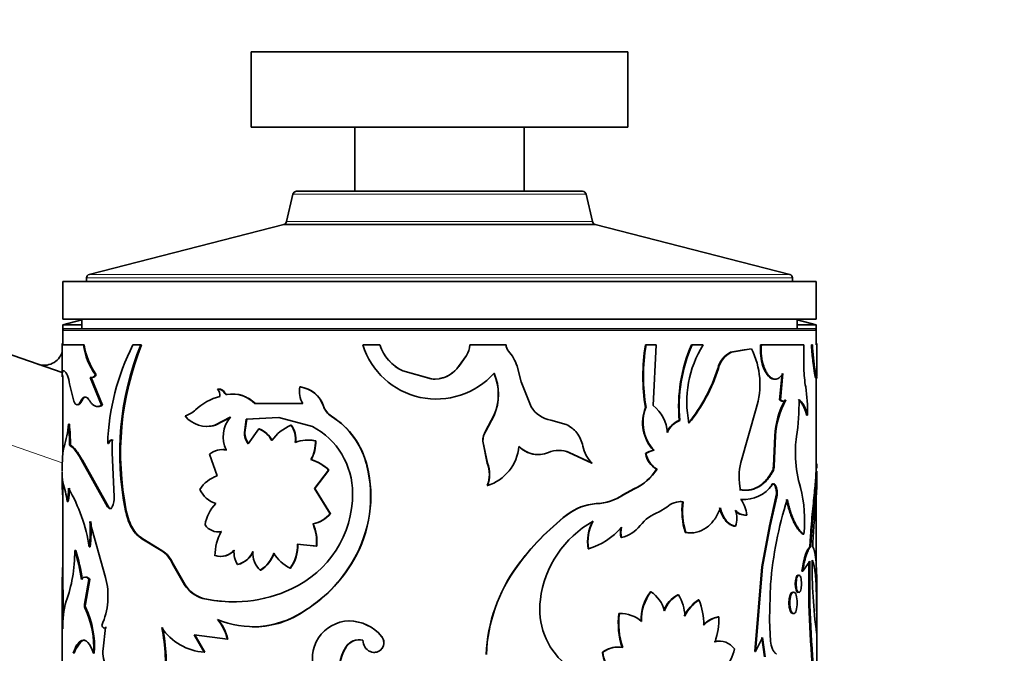
# Model space of a CAD drawing. Units: millimetres. Extents: x 0 to 1478, y 0 to 1758.
# Drawn here: x 298 to 350, y 1184 to 1217 of the extents above; entities that cross this region are included whole.
import ezdxf
from ezdxf import colors
from ezdxf.entities.mleader import LeaderData, LeaderLine
from ezdxf.math import Vec2, Vec3

# ---------------------------------------------------------------- set-up
doc = ezdxf.new("R2010")
doc.units = ezdxf.units.MM
doc.layers.add('DV7_Défaut', color=7, linetype='Continuous')
doc.layers.add('Défaut', color=7, linetype='Continuous')

# ---------------------------------------------------------------- blocks, each defined once
blk = doc.blocks.new('_DOT')
at = {"color": 0}
blk.add_line((0, 0), (-1, 0), dxfattribs=at)
at = {"color": 0, "const_width": 0.333}
blk.add_lwpolyline([(-0.1665, 0, 1), (0.1665, 0, 1)], format="xyb", close=True, dxfattribs=at)
blk = doc.blocks.new('SE6')
at = {"layer": 'DV7_Défaut', "color": 7, "linetype": 'Continuous', "lineweight": 35}
for p, q in [((184.317, 1238.743), (299.907, 1198.687)), ((329.957, 1215.714), (309.957, 1215.714)), ((309.957, 1215.714), (309.957, 1211.714)), ((329.957, 1211.714), (329.957, 1215.714)), ((329.957, 1211.714), (309.957, 1211.714)), ((315.457, 1211.714), (315.457, 1208.314)), ((324.457, 1208.314), (324.457, 1211.714)), ((312.171, 1208.159), (311.835, 1206.702)), ((327.548, 1208.314), (312.366, 1208.314)), ((328.08, 1206.702), (327.743, 1208.159)), ((311.689, 1206.554), (301.357, 1203.902)), ((328.225, 1206.554), (311.689, 1206.554)), ((328.225, 1206.554), (311.689, 1206.554)), ((338.557, 1203.902), (328.225, 1206.554)), ((299.957, 1203.514), (339.957, 1203.514)), ((299.957, 1203.514), (299.957, 1201.514)), ((301.207, 1203.709), (301.207, 1203.514)), ((338.707, 1203.514), (338.707, 1203.709)), ((339.957, 1201.514), (339.957, 1203.514)), ((299.957, 1201.514), (339.957, 1201.514)), ((300.957, 1201.489), (299.957, 1201.214)), ((300.957, 1201.514), (300.957, 1201.014)), ((338.957, 1201.014), (338.957, 1201.514)), ((339.957, 1201.214), (338.957, 1201.489)), ((299.957, 1201.214), (300.957, 1201.214)), ((299.957, 1201.214), (299.957, 1200.914)), ((299.957, 1200.914), (299.957, 1200.152)), ((339.857, 1201.014), (300.057, 1201.014)), ((338.957, 1201.214), (339.957, 1201.214)), ((339.957, 1200.914), (339.957, 1201.214)), ((339.957, 1200.152), (339.957, 1200.914)), ((299.907, 1200.227), (299.907, 1198.495)), ((301.042, 1200.152), (299.907, 1200.152)), ((301.09, 1200.152), (301.042, 1200.152)), ((304.09, 1200.152), (303.675, 1200.152)), ((304.13, 1200.152), (304.09, 1200.152)), ((316.78, 1200.152), (315.883, 1200.152)), ((316.788, 1200.152), (316.78, 1200.152)), ((321.564, 1200.152), (321.568, 1200.152)), ((323.492, 1200.152), (321.568, 1200.152)), ((330.898, 1200.152), (330.925, 1200.152)), ((331.468, 1200.152), (330.925, 1200.152)), ((331.313, 1196.941), (331.468, 1200.152)), ((333.343, 1200.152), (333.376, 1200.152)), ((333.966, 1200.152), (333.376, 1200.152)), ((336.243, 1199.91), (335.421, 1199.777)), ((335.421, 1199.777), (335.46, 1199.777)), ((336.52, 1199.948), (335.46, 1199.777)), ((337.013, 1200.152), (337.055, 1200.152)), ((339.311, 1200.152), (337.055, 1200.152)), ((339.311, 1198.894), (339.311, 1200.152)), ((339.713, 1200.152), (339.763, 1200.152)), ((340.007, 1198.495), (340.007, 1200.227)), ((321.393, 1199.601), (320.974, 1199.006)), ((321.396, 1199.601), (320.977, 1199.006)), ((321.393, 1199.601), (321.396, 1199.601)), ((318.011, 1198.77), (318.006, 1198.77)), ((319.522, 1198.35), (318.006, 1198.77)), ((319.523, 1198.35), (318.011, 1198.77)), ((320.974, 1199.006), (320.977, 1199.006)), ((324.296, 1198.192), (324.075, 1199.035)), ((334.734, 1198.91), (334.771, 1198.91)), ((337.134, 1199.022), (337.177, 1199.022)), ((299.959, 1198.533), (299.909, 1198.533)), ((299.957, 1198.513), (299.957, 1194.442)), ((301.455, 1198.429), (301.409, 1198.429)), ((302.01, 1196.956), (301.409, 1198.429)), ((302.055, 1196.956), (301.455, 1198.429)), ((301.728, 1198.574), (301.682, 1198.574)), ((319.523, 1198.35), (319.522, 1198.35)), ((324.821, 1196.874), (324.296, 1198.192)), ((338.155, 1198.642), (338.02, 1197.246)), ((338.2, 1198.642), (338.066, 1197.246)), ((339.957, 1193.423), (339.957, 1198.405)), ((300.31, 1198.083), (300.532, 1197.166)), ((308.199, 1197.812), (308.17, 1197.812)), ((312.565, 1197.923), (312.546, 1197.923)), ((308.58, 1197.58), (308.552, 1197.58)), ((308.618, 1197.525), (308.646, 1197.525)), ((308.685, 1197.525), (308.657, 1197.525)), ((338.02, 1197.246), (338.066, 1197.246)), ((302.055, 1196.956), (302.01, 1196.956)), ((310.176, 1197.036), (310.152, 1197.036)), ((312.694, 1197.036), (310.152, 1197.036)), ((313.803, 1196.901), (313.788, 1196.901)), ((330.898, 1196.825), (330.925, 1196.825)), ((335.959, 1193.92), (336.774, 1196.78)), ((308.02, 1195.893), (308.842, 1196.31)), ((308.05, 1195.893), (308.87, 1196.31)), ((309.591, 1195.51), (309.695, 1196.206)), ((309.617, 1195.51), (309.72, 1196.206)), ((309.695, 1196.206), (311.43, 1196.305)), ((309.72, 1196.206), (309.695, 1196.206)), ((309.72, 1196.206), (311.06, 1196.282)), ((311.43, 1196.305), (313.209, 1195.824)), ((314.221, 1196.369), (314.206, 1196.369)), ((322.848, 1196.4), (322.406, 1195.572)), ((322.855, 1196.4), (322.412, 1195.572)), ((322.848, 1196.4), (322.855, 1196.4)), ((326.692, 1195.928), (325.877, 1196.163)), ((332.695, 1196.143), (332.727, 1196.143)), ((339.454, 1196.427), (339.503, 1196.427)), ((300.295, 1195.94), (300.246, 1195.94)), ((308.05, 1195.893), (308.02, 1195.893)), ((310.363, 1195.7), (309.792, 1194.91)), ((310.387, 1195.7), (310.363, 1195.7)), ((312.08, 1195.9), (312.06, 1195.9)), ((322.406, 1195.572), (322.412, 1195.572)), ((302.576, 1195.105), (302.577, 1194.436)), ((309.617, 1195.51), (309.591, 1195.51)), ((313.387, 1195.067), (313.371, 1195.067)), ((322.252, 1195.047), (322.258, 1195.047)), ((322.252, 1195.047), (322.493, 1193.871)), ((322.258, 1195.047), (322.5, 1193.871)), ((337.761, 1195.331), (337.691, 1193.713)), ((337.805, 1195.331), (337.735, 1193.713)), ((337.761, 1195.331), (337.805, 1195.331)), ((300.349, 1194.836), (300.3, 1194.836)), ((302.377, 1194.921), (302.333, 1194.921)), ((331.327, 1194.558), (331.355, 1194.558)), ((300.991, 1194.029), (300.943, 1194.029)), ((302.327, 1191.565), (300.943, 1194.029)), ((302.371, 1191.565), (300.991, 1194.029)), ((302.577, 1194.436), (302.673, 1192.088)), ((307.743, 1194.36), (308.151, 1193.199)), ((313.148, 1194.07), (313.131, 1194.07)), ((326.835, 1194.443), (326.852, 1194.443)), ((326.835, 1194.443), (328.049, 1193.871)), ((326.852, 1194.443), (328.069, 1193.871)), ((330.898, 1194.384), (330.925, 1194.384)), ((313.324, 1192.526), (314.069, 1193.508)), ((313.34, 1192.526), (314.083, 1193.508)), ((314.083, 1193.508), (314.069, 1193.508)), ((316.115, 1193.727), (316.106, 1193.727)), ((322.493, 1193.871), (322.5, 1193.871)), ((328.049, 1193.871), (328.069, 1193.871)), ((331.484, 1193.562), (331.513, 1193.562)), ((337.691, 1193.713), (337.735, 1193.713)), ((339.953, 1193.618), (340.003, 1193.618)), ((299.907, 1193.423), (299.907, 1192.89)), ((299.958, 1192.854), (299.927, 1193.023)), ((337.633, 1193.447), (337.678, 1193.447)), ((340.007, 1192.89), (340.007, 1193.423)), ((299.957, 1192.861), (299.957, 1187.128)), ((313.34, 1192.526), (313.324, 1192.526)), ((314.157, 1191.194), (313.324, 1192.526)), ((314.171, 1191.194), (313.34, 1192.526)), ((322.493, 1192.685), (322.5, 1192.685)), ((330.287, 1192.511), (329.698, 1192.189)), ((330.313, 1192.511), (329.722, 1192.189)), ((330.287, 1192.511), (330.313, 1192.511)), ((337.745, 1192.724), (337.79, 1192.724)), ((329.698, 1192.189), (329.722, 1192.189)), ((335.947, 1191.953), (335.987, 1191.953)), ((337.482, 1190.549), (337.829, 1192.095)), ((337.526, 1190.549), (337.874, 1192.095)), ((337.829, 1192.095), (337.874, 1192.095)), ((339.957, 1188.611), (339.957, 1191.997)), ((300.233, 1191.848), (300.184, 1191.848)), ((302.371, 1191.565), (302.327, 1191.565)), ((332.024, 1191.532), (331.62, 1191.286)), ((332.861, 1191.826), (332.894, 1191.826)), ((303.32, 1191.352), (303.279, 1191.352)), ((314.171, 1191.194), (314.157, 1191.194)), ((326.722, 1191.132), (326.739, 1191.132)), ((336.247, 1191.12), (336.288, 1191.12)), ((302.22, 1187.812), (301.392, 1190.772)), ((313.254, 1190.646), (313.237, 1190.646)), ((335.643, 1190.526), (335.682, 1190.526)), ((337.076, 1188.363), (337.482, 1190.549)), ((337.119, 1188.363), (337.526, 1190.549)), ((337.482, 1190.549), (337.526, 1190.549)), ((304.191, 1189.866), (304.151, 1189.866)), ((305.179, 1189.246), (304.151, 1189.866)), ((305.216, 1189.246), (304.191, 1189.866)), ((308.384, 1190.244), (308.355, 1190.244)), ((329.601, 1189.923), (329.625, 1189.923)), ((333.003, 1190.199), (333.036, 1190.199)), ((339.268, 1190.107), (339.316, 1190.107)), ((301.401, 1189.427), (301.355, 1189.427)), ((312.405, 1189.579), (313.424, 1189.472)), ((313.163, 1189.501), (313.44, 1189.472)), ((313.44, 1189.472), (313.424, 1189.472)), ((327.85, 1189.326), (327.869, 1189.326)), ((339.63, 1189.427), (339.679, 1189.427)), ((300.633, 1189.24), (300.585, 1189.24)), ((305.216, 1189.246), (305.179, 1189.246)), ((305.812, 1188.535), (305.777, 1188.535)), ((306.41, 1187.423), (305.777, 1188.535)), ((306.444, 1187.423), (305.812, 1188.535)), ((309.252, 1188.497), (309.225, 1188.497)), ((312.041, 1188.297), (312.021, 1188.297)), ((315.4, 1188.736), (315.389, 1188.736)), ((324.071, 1188.397), (324.082, 1188.397)), ((336.701, 1183.88), (337.076, 1188.363)), ((336.743, 1183.88), (337.119, 1188.363)), ((337.076, 1188.363), (337.119, 1188.363)), ((339.251, 1188.139), (339.633, 1188.677)), ((310.462, 1188.191), (310.438, 1188.191)), ((339.203, 1188.139), (339.251, 1188.139)), ((301.338, 1187.703), (301.1, 1186.393)), ((301.384, 1187.703), (301.147, 1186.393)), ((301.384, 1187.703), (301.338, 1187.703)), ((306.444, 1187.423), (306.41, 1187.423)), ((337.487, 1185.537), (337.543, 1187.458)), ((299.907, 1187.113), (299.907, 1181.094)), ((299.921, 1187.027), (299.91, 1186.043)), ((299.971, 1187.027), (299.921, 1187.027)), ((299.971, 1187.027), (299.96, 1186.043)), ((307.409, 1186.697), (307.378, 1186.697)), ((331.159, 1187.047), (331.187, 1187.047)), ((332.612, 1186.884), (332.644, 1186.884)), ((340.007, 1181.094), (340.007, 1187.113)), ((301.147, 1186.393), (301.1, 1186.393)), ((301.164, 1186.189), (301.117, 1186.189)), ((333.706, 1186.611), (333.74, 1186.611)), ((299.96, 1186.043), (299.91, 1186.043)), ((312.667, 1185.953), (312.648, 1185.953)), ((329.487, 1185.899), (329.511, 1185.899)), ((334.754, 1185.713), (334.791, 1185.713)), ((302.091, 1184.017), (302.22, 1185.141)), ((302.264, 1185.141), (302.22, 1185.141)), ((315.159, 1185.499), (315.147, 1185.499)), ((337.543, 1184.427), (337.487, 1185.537)), ((307.46, 1183.834), (306.929, 1184.769)), ((306.929, 1184.769), (308.689, 1184.532)), ((307.491, 1183.834), (306.961, 1184.769)), ((316.885, 1184.676), (316.878, 1184.676)), ((337.119, 1184.613), (336.743, 1183.88)), ((337.212, 1183.591), (337.076, 1184.613)), ((337.255, 1183.591), (337.119, 1184.613)), ((300.899, 1184.395), (300.625, 1183.986)), ((301.006, 1184.464), (300.899, 1184.396)), ((301.006, 1184.464), (300.958, 1184.464)), ((308.717, 1184.532), (308.689, 1184.532)), ((314.99, 1184.108), (314.978, 1184.108)), ((300.55, 1183.78), (300.625, 1183.987)), ((301.621, 1183.78), (301.575, 1183.78)), ((307.491, 1183.834), (307.46, 1183.834)), ((316.283, 1183.873), (316.274, 1183.873)), ((328.614, 1183.842), (328.636, 1183.842)), ((336.701, 1183.88), (336.743, 1183.88))]:
    blk.add_line(p, q, dxfattribs=at)
at = {"layer": 'DV7_Défaut', "color": 7, "linetype": 'Continuous', "lineweight": 18}
for p, q in [((299.923, 1193.892), (182.765, 1234.491)), ((312.171, 1208.159), (327.743, 1208.159)), ((328.08, 1206.702), (311.835, 1206.702)), ((301.207, 1203.709), (338.707, 1203.709)), ((338.557, 1203.902), (301.357, 1203.902)), ((299.957, 1200.914), (339.957, 1200.914)), ((300.951, 1197.184), (300.903, 1197.184)), ((337.58, 1192.724), (337.624, 1192.724)), ((328.282, 1191.727), (328.303, 1191.727)), ((300.55, 1183.78), (300.501, 1183.78))]:
    blk.add_line(p, q, dxfattribs=at)
at = {"layer": 'DV7_Défaut', "color": 7, "linetype": 'Continuous', "lineweight": 35}
for centre, radius, start, end in [((312.366, 1208.114), 0.2, 90, 166.9812), ((327.548, 1208.114), 0.2, 13.0188, 90), ((311.64, 1206.747), 0.2, 284.3918, 346.9812), ((328.275, 1206.747), 0.2, 193.0188, 255.6082), ((301.407, 1203.709), 0.2, 104.3918, 180), ((338.507, 1203.709), 0.2, 0, 75.6082), ((300.057, 1200.914), 0.1, 90, 180), ((339.857, 1200.914), 0.1, 0, 90), ((298.957, 1200.075), 1, 250.8874, 341.8051), ((304.467, 1200.622), 3.457, 187.8126, 216.3303), ((304.518, 1200.62), 3.46, 187.781, 216.2624), ((314.693, 1194.539), 12.366, 153.0042, 178.2304), ((318.155, 1194.418), 15.188, 157.8176, 191.6428), ((318.46, 1194.397), 15.442, 158.1176, 191.3689), ((319.793, 1201.375), 4.096, 197.3698, 318.3824), ((319.033, 1200.915), 2.378, 198.7192, 244.421), ((319.049, 1200.921), 2.388, 198.7721, 244.2261), ((320.534, 1200.17), 1.03, 326.4812, 359.0139), ((320.541, 1200.169), 1.026, 326.3772, 359.0368), ((323.986, 1200.159), 0.494, 180.7775, 222.5357), ((322.076, 1198.413), 2.093, 17.269, 42.4132), ((340.757, 1198.489), 9.999, 170.4233, 189.5767), ((340.72, 1198.489), 9.935, 170.3617, 189.6383), ((340.753, 1196.897), 8.094, 156.289, 185.3478), ((340.771, 1196.897), 8.08, 156.2396, 185.3521), ((338.745, 1197.132), 5.654, 147.7121, 191.5123), ((336.088, 1198.544), 1.402, 118.3837, 164.8665), ((336.116, 1198.549), 1.392, 118.1218, 164.9892), ((332.857, 1198.061), 4.121, 341.8872, 27.2587), ((339.881, 1199.887), 2.88, 174.7269, 197.487), ((339.901, 1199.886), 2.858, 174.6504, 197.5938), ((319.685, 1199.928), 1.587, 264.1145, 324.4866), ((319.677, 1199.94), 1.598, 279.9216, 324.2383), ((326.402, 1201.516), 8.731, 320.8503, 342.6332), ((326.561, 1201.459), 8.596, 320.6119, 342.7522), ((346.586, 1199.118), 7.278, 181.7595, 189.4461), ((298.571, 1197.885), 1.751, 6.4949, 21.7281), ((319.677, 1199.94), 1.598, 264.4703, 271.0135), ((320.23, 1197.527), 2.85, 336.6977, 23.3023), ((320.256, 1197.527), 2.833, 336.5486, 23.4514), ((308.176, 1197.393), 0.419, 26.4329, 90.872), ((307.817, 1197.49), 0.478, 350.5709, 42.421), ((308.204, 1197.391), 0.421, 26.6111, 90.5666), ((313.832, 1197.682), 1.309, 169.379, 209.5565), ((312.36, 1196.432), 1.503, 18.1953, 82.8823), ((312.368, 1196.423), 1.513, 18.4096, 82.5277), ((331.053, 1196.636), 8.452, 358.5826, 8.761), ((308.947, 1194.673), 2.817, 103.5051, 133.8362), ((308.668, 1197.619), 0.0959, 204.2132, 280.7625), ((308.939, 1195.855), 1.694, 44.2403, 99.5603), ((308.961, 1195.847), 1.701, 44.3925, 99.3236), ((342.204, 1195.071), 4.451, 150.9621, 176.655), ((342.261, 1195.064), 4.464, 150.96, 176.5805), ((326.414, 1197.12), 12.642, 351.6528, 0.5875), ((306.041, 1197.719), 1.394, 286.7065, 313.2646), ((314.786, 1197.256), 1.06, 199.5744, 236.8222), ((314.804, 1197.257), 1.062, 199.5693, 236.6882), ((326.093, 1197.622), 1.475, 210.4722, 261.5752), ((332.888, 1196.028), 2.144, 158.1662, 223.2817), ((332.905, 1196.027), 2.135, 158.0304, 223.4698), ((330.024, 1195.359), 2.041, 4.0015, 50.8343), ((307.589, 1197.29), 1.462, 218.2835, 287.155), ((310.075, 1195.277), 1.608, 140.0555, 205.8593), ((311.9, 1192.707), 4.328, 13.6223, 57.7905), ((311.895, 1192.701), 4.343, 13.6547, 57.6225), ((333.064, 1195.095), 1.112, 109.3988, 158.5317), ((333.09, 1195.098), 1.106, 109.159, 158.6285), ((294.985, 1196.321), 5.275, 342.4418, 355.8567), ((292.285, 1194.998), 8.016, 358.8418, 6.7515), ((292.22, 1194.993), 8.131, 358.8906, 6.6888), ((307.627, 1197.308), 1.477, 269.1207, 286.6323), ((309.807, 1194.402), 1.412, 28.3434, 66.8173), ((309.826, 1194.401), 1.415, 28.3407, 66.6775), ((313.142, 1193.548), 2.589, 114.7056, 143.9137), ((311.034, 1195.149), 1.272, 352.4421, 36.1971), ((311.043, 1195.147), 1.281, 352.5857, 35.985), ((311.347, 1192.29), 3.994, 359.7735, 62.2208), ((323.278, 1195.03), 1.026, 148.1617, 179.0354), ((323.28, 1195.031), 1.023, 148.0628, 179.0567), ((325.988, 1194.461), 1.628, 39.2622, 64.3479), ((310.597, 1195.514), 1.006, 180.1901, 216.871), ((310.627, 1195.514), 1.01, 180.2254, 216.7495), ((312.998, 1192.941), 2.158, 80.0555, 109.0211), ((313.014, 1192.968), 2.131, 79.9166, 90.5431), ((311.304, 1195.037), 2.067, 332.1208, 0.8334), ((311.325, 1195.034), 2.062, 332.121, 0.8982), ((325.829, 1194.411), 1.783, 12.1796, 37.2847), ((344.669, 1194.426), 5.81, 171.5023, 183.0384), ((308.425, 1193.484), 1.11, 79.5036, 127.9183), ((308.456, 1193.482), 1.112, 79.6408, 90.2771), ((321.76, 1194.999), 2.43, 287.736, 354.5042), ((325.183, 1195.745), 1.41, 223.9596, 269.6227), ((325.193, 1195.736), 1.403, 223.6983, 292.8755), ((326.295, 1193.118), 1.437, 67.2016, 112.7984), ((326.279, 1193.117), 1.438, 67.2738, 89.8922), ((329.299, 1195.13), 1.76, 191.2424, 225.6754), ((331.418, 1193.715), 0.848, 96.1662, 127.8713), ((331.446, 1193.713), 0.85, 96.1225, 127.8157), ((312.412, 1191.809), 2.373, 45.7312, 72.3758), ((312.439, 1191.831), 2.349, 45.5541, 72.4267), ((332.068, 1194.598), 1.19, 190.3579, 240.5958), ((332.087, 1194.594), 1.181, 190.1995, 240.8895), ((344.993, 1194.373), 6.131, 182.385, 196.9824), ((292.737, 1194.019), 7.185, 356.8017, 358.6098), ((309.546, 1192.122), 6.753, 329.9071, 13.7464), ((309.548, 1192.121), 6.761, 329.9546, 13.739), ((321.065, 1193.278), 1.546, 337.4511, 22.5489), ((321.084, 1193.278), 1.535, 337.279, 22.721), ((329.155, 1195.007), 2.741, 294.3973, 328.1717), ((329.174, 1195.022), 2.757, 294.4043, 328.0229), ((339.346, 1193.142), 3.476, 167.0719, 191.2853), ((337.107, 1193.7), 0.584, 334.3396, 1.2657), ((337.153, 1193.7), 0.582, 334.2732, 1.273), ((347.177, 1194.019), 7.185, 181.3902, 183.1983), ((308.642, 1191.623), 1.65, 107.2973, 148.5482), ((291.421, 1190.41), 8.88, 9.3196, 15.9746), ((297.751, 1192.415), 2.498, 346.8817, 2.9492), ((297.86, 1192.409), 2.439, 346.6994, 3.1567), ((292.695, 1188.101), 8.761, 8.7028, 30.4688), ((308.437, 1192.986), 1.303, 202.6283, 254.0952), ((336.115, 1193.807), 1.858, 266.0419, 324.3453), ((336.995, 1192.304), 0.86, 345.9423, 29.2465), ((337.038, 1192.303), 0.862, 345.9979, 29.2285), ((332.336, 1190.822), 7.017, 354.1511, 14.5268), ((301.741, 1191.989), 0.937, 333.0711, 6.0475), ((309.787, 1192.253), 5.554, 294.4679, 0.2214), ((328.144, 1194.547), 2.823, 272.8015, 303.3848), ((328.157, 1194.581), 2.859, 272.9172, 303.1847), ((336.086, 1193.775), 1.827, 265.6242, 270.0814), ((333.774, 1190.682), 2.552, 9.8976, 29.8895), ((357.812, 1185.79), 20.338, 162.3983, 175.2974), ((309.509, 1190.296), 2.027, 134.8538, 171.5373), ((328.45, 1188.94), 2.792, 93.4508, 128.2467), ((328.469, 1188.932), 2.799, 93.4119, 128.1905), ((332.779, 1190.734), 1.099, 84.0015, 133.4248), ((332.745, 1190.745), 1.088, 83.834, 90.2343), ((336.988, 1191.366), 4.152, 173.6309, 196.3193), ((337.041, 1191.369), 4.173, 173.7007, 196.2742), ((312.844, 1192.351), 1.749, 282.9856, 318.6207), ((312.862, 1192.343), 1.741, 283.0017, 318.7306), ((335.082, 1180.379), 13.621, 127.8644, 143.9395), ((335.088, 1180.363), 13.627, 127.7868, 143.8741), ((332.436, 1189.088), 2.345, 110.363, 141.1394), ((336.207, 1191.884), 0.765, 222.5303, 273.0248), ((334.391, 1190.947), 1.358, 341.9621, 18.0379), ((336.234, 1191.855), 0.736, 221.4531, 274.2021), ((293.634, 1190.314), 7.771, 353.4446, 3.3785), ((293.75, 1190.312), 7.703, 353.4042, 3.4268), ((308.198, 1191.073), 0.843, 214.6021, 280.696), ((310.82, 1189.66), 2.611, 355.8665, 22.1969), ((310.849, 1189.663), 2.599, 355.7822, 22.2369), ((330.843, 1185.933), 5.573, 119.3165, 172.7771), ((330.189, 1189.69), 2.367, 152.2311, 188.8541), ((330.13, 1189.702), 2.291, 151.5799, 189.4589), ((326.827, 1192.833), 3.659, 286.5541, 319.882), ((330.686, 1190.199), 1.12, 165.7242, 194.2758), ((330.71, 1190.199), 1.12, 165.7174, 194.2826), ((329.15, 1191.74), 1.878, 284.6467, 321.0549), ((310.975, 1188.902), 2.944, 152.8825, 178.7961), ((308.232, 1191.08), 0.85, 269.6552, 280.2854), ((310.42, 1189.476), 1.988, 323.6378, 2.958), ((310.43, 1189.478), 1.997, 323.7759, 2.8986), ((292.344, 1189.218), 8.241, 350.132, 0.1539), ((291.796, 1186.42), 9.23, 7.9871, 17.7888), ((292.102, 1186.484), 8.966, 7.8116, 17.9021), ((304.212, 1187.826), 1.718, 24.3686, 55.741), ((304.256, 1187.835), 1.707, 24.209, 55.7598), ((308.316, 1189.881), 0.96, 252.7694, 319.0062), ((308.342, 1189.889), 0.966, 253.1391, 318.712), ((310.342, 1189.169), 1.303, 176.3969, 211.0644), ((308.949, 1189.653), 1.189, 283.4439, 336.9306), ((308.968, 1189.659), 1.196, 283.7265, 336.789), ((311.269, 1189.097), 1.229, 175.7957, 227.4948), ((309.567, 1189.606), 1.662, 301.6218, 342.3419), ((309.583, 1189.609), 1.669, 301.7936, 342.3089), ((313.034, 1190.267), 2.215, 211.7419, 242.7804), ((308.68, 1192.601), 7.743, 300.8357, 330.0544), ((308.695, 1192.588), 7.733, 300.9067, 330.1264), ((330.96, 1183.368), 8.529, 143.8667, 177.6061), ((330.923, 1183.377), 8.485, 143.728, 177.6556), ((386.399, 1187.448), 46.83, 178.4961, 186.0747), ((388.494, 1187.535), 48.874, 178.6605, 185.9218), ((365.381, 1188.316), 25.629, 179.082, 187.7911), ((293.829, 1188.918), 6.727, 339.3168, 350.4825), ((298.461, 1186.826), 3.886, 336.2877, 14.6996), ((307.85, 1188.335), 1.705, 212.3194, 253.9163), ((307.884, 1188.333), 1.704, 212.2767, 253.8216), ((309.013, 1193.724), 7.215, 256.9026, 295.2252), ((309.024, 1193.839), 7.322, 257.2579, 269.5763), ((333.124, 1185.566), 2.461, 142.9925, 182.2985), ((333.114, 1185.576), 2.424, 142.6331, 182.5764), ((330.213, 1185.598), 1.746, 14.4906, 56.0981), ((333.297, 1185.543), 1.506, 117.074, 160.9431), ((333.335, 1185.535), 1.516, 117.1326, 160.7428), ((330.705, 1185.666), 2.289, 2.3094, 32.1473), ((304.883, 1185.253), 4.932, 164.8489, 181.9244), ((301.422, 1186.318), 0.331, 166.8079, 202.7939), ((296.903, 1184.14), 4.686, 355.59, 25.9372), ((301.469, 1186.318), 0.331, 166.8049, 202.773), ((296.883, 1184.129), 4.751, 355.7777, 25.697), ((329.101, 1186.126), 3.821, 172.3642, 229.3622), ((334.782, 1184.918), 2.006, 122.4522, 155.265), ((334.836, 1184.898), 2.033, 122.5885, 154.9869), ((330.519, 1185.303), 3.477, 359.574, 22.111), ((375.251, 1185.397), 75.344, 179.50927, 180.23556), ((310.052, 1190.002), 4.81, 246.7949, 302.6648), ((310.083, 1189.902), 4.719, 268.9713, 303.1878), ((333.493, 1185.372), 4.04, 172.5051, 198.54), ((333.543, 1185.375), 4.066, 172.6033, 198.4693), ((329.531, 1184.119), 1.78, 49.2573, 90.6245), ((335, 1184.325), 1.409, 100.0455, 137.5128), ((335.001, 1184.387), 1.342, 98.9738, 138.4639), ((331.255, 1185.578), 3.539, 340.4887, 2.1822), ((297.289, 1183.356), 8.11, 351.5131, 12.7336), ((307.685, 1186.826), 3.001, 214.1003, 265.7037), ((297.275, 1183.355), 8.16, 351.5734, 12.6627), ((306.164, 1183.91), 2.6, 13.8391, 39.9828), ((306.202, 1183.917), 2.589, 13.7314, 39.9752), ((315.202, 1183.506), 1.994, 91.5903, 202.1043), ((315.134, 1183.241), 2.258, 39.452, 89.6784), ((315.137, 1183.232), 2.267, 39.5538, 89.4654), ((316.484, 1184.343), 0.515, 245.9223, 40.2247), ((316.491, 1184.344), 0.515, 246.1899, 40.0944), ((316.909, 1182.903), 2.276, 148.0441, 196.528), ((316.942, 1182.901), 2.294, 148.2732, 196.337), ((315.683, 1183.665), 0.832, 75.4197, 147.8513), ((315.697, 1183.658), 0.838, 94.141, 147.549), ((316.543, 1184.465), 0.65, 179.5257, 245.5921), ((329.429, 1182.719), 1.387, 85.7389, 125.9919), ((329.444, 1182.752), 1.357, 79.6959, 126.5641), ((334.793, 1183.464), 0.962, 89.414, 104.3644), ((334.825, 1183.446), 0.979, 35.5412, 103.8351), ((338.95, 1184.53), 1.411, 184.1733, 202.3824), ((303.629, 1183.808), 1.552, 172.2903, 210.3398), ((330.401, 1184.01), 1.794, 185.3559, 225.289), ((330.377, 1183.99), 1.747, 184.8405, 225.9151), ((333.562, 1184.409), 2.097, 315.9925, 349.1617)]:
    blk.add_arc(centre, radius, start, end, dxfattribs=at)
for points, knots in [([(339.713, 1200.152), (339.726, 1199.96), (339.738, 1199.801), (339.76, 1199.547), (339.776, 1199.397), (339.822, 1199.016), (339.854, 1198.807), (339.909, 1198.506), (339.931, 1198.42), (339.946, 1198.396), (339.947, 1198.394), (339.949, 1198.394)], [0, 0, 0, 0, 0.158504, 0.158504, 0.317007, 0.317007, 0.634014, 0.634014, 0.951021, 0.951021, 1, 1, 1, 1]), ([(339.763, 1200.152), (339.767, 1200.083), (339.776, 1199.954), (339.79, 1199.776), (339.806, 1199.585), (339.828, 1199.379), (339.858, 1199.123), (339.894, 1198.87), (339.931, 1198.651), (339.963, 1198.497), (339.984, 1198.416), (339.998, 1198.389), (340.005, 1198.398), (340.007, 1198.432), (340.007, 1198.455), (340.007, 1198.458)], [0, 0, 0, 0, 0.057975, 0.109181, 0.153804, 0.230795, 0.307445, 0.422723, 0.538166, 0.6459, 0.753677, 0.834295, 0.915982, 0.988885, 1, 1, 1, 1]), ([(299.909, 1198.533), (299.911, 1198.561), (299.915, 1198.614), (299.924, 1198.677), (299.938, 1198.734), (299.959, 1198.773), (299.992, 1198.79), (300.032, 1198.773), (300.079, 1198.729), (300.133, 1198.648), (300.174, 1198.574), (300.197, 1198.533)], [0, 0, 0, 0, 0.093278, 0.176548, 0.249979, 0.375608, 0.500015, 0.624356, 0.75005, 0.863826, 1, 1, 1, 1]), ([(337.134, 1199.022), (337.27, 1198.651), (337.439, 1198.431), (337.681, 1198.341), (337.729, 1198.334), (337.774, 1198.337)], [0, 0, 0, 0, 0.800004, 0.800004, 1, 1, 1, 1]), ([(337.177, 1199.022), (337.192, 1198.982), (337.222, 1198.904), (337.271, 1198.797), (337.323, 1198.7), (337.377, 1198.615), (337.433, 1198.541), (337.491, 1198.478), (337.551, 1198.427), (337.614, 1198.386), (337.694, 1198.35), (337.791, 1198.33), (337.902, 1198.346), (338.007, 1198.405), (338.109, 1198.501), (338.169, 1198.595), (338.2, 1198.642)], [0, 0, 0, 0, 0.05968, 0.117384, 0.173479, 0.228365, 0.282469, 0.336237, 0.390122, 0.444576, 0.500035, 0.599039, 0.695951, 0.793397, 0.893961, 1, 1, 1, 1]), ([(301.409, 1198.429), (301.422, 1198.426), (301.448, 1198.419), (301.488, 1198.42), (301.528, 1198.431), (301.567, 1198.451), (301.606, 1198.482), (301.645, 1198.522), (301.67, 1198.557), (301.682, 1198.574)], [0, 0, 0, 0, 0.146304, 0.289208, 0.430028, 0.570136, 0.710927, 0.853776, 1, 1, 1, 1]), ([(300.532, 1197.166), (300.542, 1197.144), (300.561, 1197.102), (300.593, 1197.052), (300.625, 1197.014), (300.657, 1196.99), (300.691, 1196.979), (300.725, 1196.98), (300.759, 1196.995), (300.795, 1197.023), (300.831, 1197.064), (300.867, 1197.117), (300.891, 1197.161), (300.903, 1197.184)], [0, 0, 0, 0, 0.097742, 0.191498, 0.282033, 0.370195, 0.456902, 0.543118, 0.629823, 0.717982, 0.808513, 0.902264, 1, 1, 1, 1]), ([(300.903, 1197.184), (300.915, 1197.206), (300.938, 1197.248), (300.974, 1197.298), (301.012, 1197.338), (301.05, 1197.367), (301.089, 1197.384), (301.142, 1197.392), (301.211, 1197.372), (301.296, 1197.304), (301.35, 1197.225), (301.377, 1197.184)], [0, 0, 0, 0, 0.088406, 0.173911, 0.257148, 0.338801, 0.419594, 0.500275, 0.661514, 0.826214, 1, 1, 1, 1]), ([(301.377, 1197.184), (301.394, 1197.159), (301.426, 1197.108), (301.478, 1197.044), (301.531, 1196.991), (301.585, 1196.948), (301.641, 1196.916), (301.699, 1196.895), (301.758, 1196.886), (301.819, 1196.886), (301.881, 1196.898), (301.945, 1196.921), (301.988, 1196.944), (302.01, 1196.956)], [0, 0, 0, 0, 0.094688, 0.187134, 0.2778, 0.367173, 0.455763, 0.544095, 0.632695, 0.722088, 0.812782, 0.905266, 1, 1, 1, 1]), ([(308.657, 1197.525), (308.647, 1197.524), (308.627, 1197.521), (308.598, 1197.53), (308.573, 1197.548), (308.56, 1197.566), (308.552, 1197.58)], [0, 0, 0, 0, 0.262549, 0.50273, 0.741457, 1, 1, 1, 1]), ([(338.066, 1197.246), (338.08, 1197.233), (338.108, 1197.207), (338.151, 1197.182), (338.193, 1197.168), (338.235, 1197.166), (338.277, 1197.175), (338.318, 1197.196), (338.345, 1197.22), (338.358, 1197.231)], [0, 0, 0, 0, 0.147323, 0.290211, 0.430371, 0.56961, 0.709773, 0.852667, 1, 1, 1, 1]), ([(339.055, 1197.249), (339.075, 1197.234), (339.114, 1197.205), (339.169, 1197.15), (339.22, 1197.09), (339.267, 1197.023), (339.321, 1196.932), (339.38, 1196.805), (339.444, 1196.631), (339.483, 1196.496), (339.503, 1196.427)], [0, 0, 0, 0, 0.106509, 0.209565, 0.309373, 0.406157, 0.500166, 0.658279, 0.824541, 1, 1, 1, 1]), ([(302.333, 1194.921), (302.343, 1194.94), (302.361, 1194.976), (302.392, 1195.022), (302.425, 1195.058), (302.46, 1195.084), (302.497, 1195.101), (302.536, 1195.109), (302.562, 1195.106), (302.576, 1195.105)], [0, 0, 0, 0, 0.148629, 0.291487, 0.430778, 0.56888, 0.708231, 0.851204, 1, 1, 1, 1]), ([(300.014, 1194.73), (300.008, 1194.715), (299.997, 1194.686), (299.983, 1194.63), (299.971, 1194.566), (299.96, 1194.493), (299.949, 1194.393), (299.938, 1194.254), (299.928, 1194.065), (299.923, 1193.92), (299.921, 1193.845)], [0, 0, 0, 0, 0.106067, 0.20869, 0.308293, 0.405341, 0.500338, 0.659659, 0.825493, 1, 1, 1, 1]), ([(300.943, 1194.029), (300.917, 1194.074), (300.866, 1194.162), (300.792, 1194.283), (300.723, 1194.39), (300.657, 1194.484), (300.581, 1194.585), (300.492, 1194.684), (300.393, 1194.775), (300.331, 1194.815), (300.3, 1194.836)], [0, 0, 0, 0, 0.10735, 0.210881, 0.310723, 0.407026, 0.499954, 0.656663, 0.823116, 1, 1, 1, 1]), ([(300.991, 1194.029), (300.857, 1194.262), (300.743, 1194.441), (300.544, 1194.688), (300.443, 1194.779), (300.349, 1194.836)], [0, 0, 0, 0, 0.5, 0.5, 1, 1, 1, 1]), ([(299.912, 1193.618), (299.91, 1193.581), (299.907, 1193.53), (299.907, 1193.474), (299.907, 1193.458)], [0, 0, 0, 0, 0.712619, 1, 1, 1, 1]), ([(299.909, 1193.023), (299.906, 1192.912), (299.908, 1192.822), (299.91, 1192.744), (299.91, 1192.728), (299.911, 1192.703), (299.912, 1192.69), (299.913, 1192.651), (299.915, 1192.624), (299.918, 1192.54), (299.922, 1192.481), (299.933, 1192.293), (299.942, 1192.168), (299.953, 1192.028), (299.953, 1192.026), (299.953, 1192.023)], [0, 0, 0, 0, 0.331561, 0.331561, 0.373006, 0.373006, 0.414451, 0.414451, 0.497341, 0.497341, 0.663121, 0.663121, 0.994682, 0.994682, 1, 1, 1, 1]), ([(337.633, 1193.447), (337.514, 1193.242), (337.398, 1193.079), (337.26, 1192.928), (337.223, 1192.891), (337.157, 1192.828), (337.123, 1192.798), (337.02, 1192.715), (336.949, 1192.666), (336.727, 1192.538), (336.571, 1192.482), (336.365, 1192.449), (336.333, 1192.445), (336.255, 1192.44), (336.215, 1192.439), (336.088, 1192.44), (335.996, 1192.448), (335.898, 1192.462)], [0, 0, 0, 0, 0.25, 0.25, 0.3125, 0.3125, 0.375, 0.375, 0.5, 0.5, 0.75, 0.75, 0.8125, 0.8125, 0.875, 0.875, 1, 1, 1, 1]), ([(337.678, 1193.447), (337.648, 1193.398), (337.591, 1193.303), (337.504, 1193.173), (337.418, 1193.058), (337.297, 1192.917), (337.134, 1192.764), (336.92, 1192.616), (336.69, 1192.511), (336.454, 1192.449), (336.203, 1192.432), (336.03, 1192.451), (335.938, 1192.462)], [0, 0, 0, 0, 0.068524, 0.132937, 0.19335, 0.249895, 0.374824, 0.499899, 0.624927, 0.749972, 0.866941, 1, 1, 1, 1]), ([(339.957, 1193.458), (339.957, 1193.416), (339.956, 1193.377), (339.954, 1193.318), (339.953, 1193.295), (339.951, 1193.238), (339.949, 1193.209), (339.944, 1193.119), (339.94, 1193.055), (339.914, 1192.718), (339.881, 1192.401), (339.806, 1191.673), (339.765, 1191.266), (339.707, 1190.602), (339.688, 1190.367), (339.669, 1190.086), (339.665, 1190.036), (339.66, 1189.944), (339.656, 1189.893), (339.646, 1189.722), (339.638, 1189.586), (339.63, 1189.427)], [0, 0, 0, 0, 0.0602131, 0.0602131, 0.0937769, 0.0937769, 0.1273407, 0.1273407, 0.1944683, 0.1944683, 0.4629789, 0.4629789, 0.7314894, 0.7314894, 0.8657447, 0.8657447, 0.8993085, 0.8993085, 0.9328724, 0.9328724, 1, 1, 1, 1]), ([(340.007, 1193.458), (340.007, 1193.439), (340.007, 1193.39), (340.003, 1193.278), (339.994, 1193.103), (339.97, 1192.798), (339.926, 1192.352), (339.867, 1191.779), (339.809, 1191.199), (339.767, 1190.73), (339.736, 1190.342), (339.707, 1189.944), (339.69, 1189.635), (339.679, 1189.427)], [0, 0, 0, 0, 0.0271508, 0.0700117, 0.148238, 0.2266344, 0.3811491, 0.5360339, 0.6518802, 0.7685405, 0.8272861, 0.8835528, 1, 1, 1, 1]), ([(337.745, 1192.724), (337.736, 1192.734), (337.72, 1192.754), (337.692, 1192.772), (337.664, 1192.778), (337.636, 1192.772), (337.608, 1192.754), (337.59, 1192.734), (337.58, 1192.724)], [0, 0, 0, 0, 0.173424, 0.336505, 0.494786, 0.654308, 0.820979, 1, 1, 1, 1]), ([(340.007, 1192.909), (340.007, 1192.848), (340.006, 1192.796), (340.004, 1192.744), (340.004, 1192.728), (340.003, 1192.703), (340.002, 1192.69), (340.001, 1192.651), (340, 1192.624), (339.996, 1192.54), (339.993, 1192.481), (339.981, 1192.293), (339.972, 1192.168), (339.951, 1191.892), (339.939, 1191.745), (339.901, 1191.281), (339.873, 1190.942), (339.834, 1190.394), (339.82, 1190.2), (339.808, 1189.991), (339.807, 1189.98), (339.805, 1189.943), (339.804, 1189.923), (339.8, 1189.861), (339.798, 1189.816), (339.79, 1189.669), (339.784, 1189.556), (339.778, 1189.427)], [0, 0, 0, 0, 0.0825029, 0.0825029, 0.0988868, 0.0988868, 0.1152707, 0.1152707, 0.1480384, 0.1480384, 0.2135739, 0.2135739, 0.344645, 0.344645, 0.475716, 0.475716, 0.737858, 0.737858, 0.868929, 0.868929, 0.8853129, 0.8853129, 0.9016967, 0.9016967, 0.9344645, 0.9344645, 1, 1, 1, 1]), ([(338.38, 1191.94), (338.445, 1191.666), (338.509, 1191.438), (338.586, 1191.211), (338.607, 1191.154), (338.643, 1191.056), (338.662, 1191.009), (338.719, 1190.871), (338.758, 1190.785), (338.877, 1190.546), (338.958, 1190.417), (339.057, 1190.29), (339.073, 1190.273), (339.11, 1190.233), (339.129, 1190.215), (339.187, 1190.163), (339.227, 1190.133), (339.268, 1190.107)], [0, 0, 0, 0, 0.25, 0.25, 0.3125, 0.3125, 0.375, 0.375, 0.5, 0.5, 0.75, 0.75, 0.8125, 0.8125, 0.875, 0.875, 1, 1, 1, 1]), ([(338.426, 1191.94), (338.442, 1191.874), (338.474, 1191.746), (338.522, 1191.567), (338.569, 1191.404), (338.636, 1191.197), (338.727, 1190.956), (338.844, 1190.699), (338.965, 1190.482), (339.083, 1190.311), (339.202, 1190.185), (339.277, 1190.134), (339.316, 1190.107)], [0, 0, 0, 0, 0.068524, 0.132903, 0.193279, 0.249822, 0.374729, 0.499793, 0.624827, 0.749894, 0.866883, 1, 1, 1, 1]), ([(302.577, 1191.565), (302.567, 1191.55), (302.548, 1191.522), (302.516, 1191.492), (302.484, 1191.474), (302.439, 1191.466), (302.382, 1191.485), (302.346, 1191.538), (302.327, 1191.565)], [0, 0, 0, 0, 0.131516, 0.256397, 0.378242, 0.500917, 0.744404, 1, 1, 1, 1]), ([(334.876, 1191.496), (334.825, 1191.366), (334.776, 1191.254), (334.706, 1191.116), (334.682, 1191.075), (334.625, 1190.979), (334.594, 1190.933), (334.437, 1190.71), (334.292, 1190.562), (333.966, 1190.33), (333.791, 1190.251), (333.56, 1190.198), (333.513, 1190.19), (333.418, 1190.179), (333.382, 1190.177), (333.248, 1190.175), (333.148, 1190.183), (333.036, 1190.199)], [0, 0, 0, 0, 0.125, 0.125, 0.1875, 0.1875, 0.25, 0.25, 0.5, 0.5, 0.75, 0.75, 0.8125, 0.8125, 0.875, 0.875, 1, 1, 1, 1]), ([(335.643, 1190.526), (335.584, 1190.54), (335.467, 1190.568), (335.3, 1190.671), (335.179, 1190.789), (335.095, 1190.898), (335.041, 1190.98), (334.992, 1191.07), (334.946, 1191.166), (334.906, 1191.269), (334.869, 1191.38), (334.849, 1191.457), (334.838, 1191.496)], [0, 0, 0, 0, 0.173061, 0.337732, 0.499933, 0.569576, 0.639022, 0.708759, 0.77927, 0.851023, 0.924462, 1, 1, 1, 1]), ([(304.151, 1189.866), (304.115, 1189.889), (304.045, 1189.936), (303.946, 1190.015), (303.855, 1190.101), (303.756, 1190.213), (303.65, 1190.361), (303.518, 1190.594), (303.383, 1190.919), (303.314, 1191.205), (303.279, 1191.352)], [0, 0, 0, 0, 0.087828, 0.171371, 0.250957, 0.326965, 0.44939, 0.572132, 0.778178, 1, 1, 1, 1]), ([(304.191, 1189.866), (304.076, 1189.937), (303.976, 1190.019), (303.803, 1190.201), (303.721, 1190.313), (303.499, 1190.697), (303.4, 1190.979), (303.32, 1191.352)], [0, 0, 0, 0, 0.25, 0.25, 0.5, 0.5, 1, 1, 1, 1]), ([(333.393, 1190.186), (333.352, 1190.182), (333.268, 1190.179), (333.138, 1190.182), (333.048, 1190.193), (333.003, 1190.199)], [0, 0, 0, 0, 0.312609, 0.652145, 1, 1, 1, 1]), ([(339.679, 1189.427), (339.668, 1189.418), (339.646, 1189.4), (339.613, 1189.361), (339.58, 1189.313), (339.547, 1189.255), (339.514, 1189.187), (339.481, 1189.11), (339.449, 1189.022), (339.418, 1188.925), (339.387, 1188.818), (339.357, 1188.702), (339.329, 1188.575), (339.301, 1188.439), (339.275, 1188.294), (339.259, 1188.191), (339.251, 1188.139)], [0, 0, 0, 0, 0.075849, 0.149731, 0.221931, 0.292753, 0.362523, 0.431577, 0.500265, 0.568942, 0.637962, 0.707675, 0.77842, 0.850521, 0.924286, 1, 1, 1, 1]), ([(339.778, 1189.427), (339.807, 1189.384), (339.827, 1189.344), (339.844, 1189.299), (339.85, 1189.283), (339.859, 1189.256), (339.863, 1189.241), (339.876, 1189.196), (339.884, 1189.163), (339.922, 1188.984), (339.943, 1188.811), (339.975, 1188.385), (339.985, 1188.146), (339.994, 1187.746), (339.997, 1187.606), (339.999, 1187.431), (339.999, 1187.412), (340, 1187.35), (340, 1187.316), (340.001, 1187.207), (340.002, 1187.122), (340.002, 1187.027)], [0, 0, 0, 0, 0.125, 0.125, 0.15625, 0.15625, 0.1875, 0.1875, 0.25, 0.25, 0.5, 0.5, 0.75, 0.75, 0.875, 0.875, 0.90625, 0.90625, 0.9375, 0.9375, 1, 1, 1, 1]), ([(299.957, 1188.614), (299.956, 1188.609), (299.956, 1188.603), (299.939, 1188.385), (299.93, 1188.146), (299.92, 1187.746), (299.918, 1187.606), (299.915, 1187.431), (299.915, 1187.412), (299.914, 1187.35), (299.914, 1187.316), (299.913, 1187.207), (299.912, 1187.122), (299.912, 1187.027)], [0, 0, 0, 0, 0.012252, 0.012252, 0.506126, 0.506126, 0.753063, 0.753063, 0.814797, 0.814797, 0.876531, 0.876531, 1, 1, 1, 1]), ([(339.989, 1184.841), (339.99, 1185.085), (339.991, 1185.296), (339.992, 1185.649), (339.991, 1185.871), (339.987, 1186.48), (339.98, 1186.873), (339.953, 1187.588), (339.933, 1187.902), (339.89, 1188.219), (339.881, 1188.279), (339.866, 1188.363), (339.861, 1188.39), (339.85, 1188.443), (339.845, 1188.462), (339.819, 1188.566), (339.792, 1188.647), (339.755, 1188.726)], [0, 0, 0, 0, 0.125, 0.125, 0.25, 0.25, 0.5, 0.5, 0.75, 0.75, 0.8125, 0.8125, 0.84375, 0.84375, 0.875, 0.875, 1, 1, 1, 1]), ([(301.176, 1187.83), (301.19, 1187.83), (301.217, 1187.827), (301.258, 1187.812), (301.3, 1187.786), (301.342, 1187.75), (301.37, 1187.719), (301.384, 1187.703)], [0, 0, 0, 0, 0.194203, 0.389889, 0.588507, 0.791444, 1, 1, 1, 1]), ([(338.999, 1187.931), (338.922, 1187.931), (338.854, 1187.724), (338.853, 1187.217), (338.922, 1187.01), (338.999, 1187.01), (338.999, 1187.01), (338.999, 1187.01)], [0, 0, 0, 0, 0.499905, 0.499905, 0.999809, 0.999809, 1, 1, 1, 1]), ([(339.183, 1187.471), (339.183, 1187.591), (339.155, 1187.832), (339.048, 1187.981), (338.934, 1187.832), (338.884, 1187.471), (338.934, 1187.109), (339.048, 1186.96), (339.155, 1187.109), (339.183, 1187.35), (339.183, 1187.471)], [0, 0, 0, 0, 0.12489, 0.25, 0.37511, 0.5, 0.62489, 0.75, 0.87511, 1, 1, 1, 1]), ([(299.957, 1187.135), (299.957, 1187.135), (299.957, 1187.138), (299.957, 1187.142), (299.958, 1187.144), (299.959, 1187.14), (299.961, 1187.126), (299.963, 1187.103), (299.967, 1187.07), (299.969, 1187.042), (299.971, 1187.027)], [0, 0, 0, 0, 0.003019, 0.103612, 0.203982, 0.359332, 0.515667, 0.673947, 0.835099, 1, 1, 1, 1]), ([(338.721, 1187.028), (338.612, 1187.028), (338.516, 1186.772), (338.516, 1186.143), (338.612, 1185.887), (338.721, 1185.887), (338.721, 1185.887), (338.721, 1185.887)], [0, 0, 0, 0, 0.499922, 0.499922, 0.999845, 0.999845, 1, 1, 1, 1]), ([(338.958, 1186.458), (338.958, 1186.607), (338.919, 1186.905), (338.77, 1187.09), (338.609, 1186.905), (338.539, 1186.458), (338.609, 1186.01), (338.77, 1185.826), (338.919, 1186.01), (338.958, 1186.309), (338.958, 1186.458)], [0, 0, 0, 0, 0.12489, 0.25, 0.37511, 0.5, 0.62489, 0.75, 0.87511, 1, 1, 1, 1]), ([(300.958, 1184.464), (300.753, 1184.361), (300.628, 1184.169), (300.502, 1183.782), (300.502, 1183.782), (300.502, 1183.782), (300.501, 1183.78)], [0, 0, 0, 0, 0.999985, 0.999985, 0.999985, 1, 1, 1, 1]), ([(301.137, 1184.474), (301.127, 1184.476), (301.1, 1184.48), (301.056, 1184.479), (301.022, 1184.469), (301.006, 1184.464)], [0, 0, 0, 0, 0.21923, 0.603549, 1, 1, 1, 1]), ([(337.864, 1183.747), (337.85, 1183.753), (337.823, 1183.764), (337.784, 1183.793), (337.746, 1183.83), (337.711, 1183.876), (337.676, 1183.929), (337.656, 1183.971), (337.645, 1183.992)], [0, 0, 0, 0, 0.1698, 0.335922, 0.500157, 0.664356, 0.830373, 1, 1, 1, 1])]:
    blk.add_open_spline(points, degree=3, knots=knots, dxfattribs=at)
for points in [[(299.907, 1198.458), (299.907, 1198.48), (299.908, 1198.507), (299.909, 1198.533)], [(301.455, 1198.429), (301.549, 1198.397), (301.64, 1198.445), (301.728, 1198.574)], [(300.751, 1196.98), (300.815, 1196.98), (300.881, 1197.048), (300.951, 1197.184)], [(300.951, 1197.184), (301.02, 1197.319), (301.096, 1197.387), (301.176, 1197.387)], [(338.02, 1197.246), (338.071, 1197.196), (338.12, 1197.17), (338.169, 1197.167)], [(339.008, 1197.249), (339.214, 1197.102), (339.335, 1196.87), (339.454, 1196.427)], [(301.829, 1196.886), (301.901, 1196.887), (301.976, 1196.91), (302.055, 1196.956)], [(302.377, 1194.921), (302.442, 1195.059), (302.522, 1195.121), (302.619, 1195.105)], [(299.927, 1193.023), (299.917, 1193.106), (299.911, 1193.106), (299.909, 1193.023)], [(337.79, 1192.724), (337.741, 1192.788), (337.678, 1192.789), (337.624, 1192.724)], [(302.559, 1191.494), (302.495, 1191.447), (302.427, 1191.47), (302.371, 1191.565)], [(335.682, 1190.526), (335.312, 1190.588), (335.014, 1190.934), (334.876, 1191.496)], [(339.63, 1189.427), (339.477, 1189.315), (339.315, 1188.885), (339.203, 1188.139)], [(300.937, 1187.703), (301.06, 1187.873), (301.194, 1187.873), (301.338, 1187.703)], [(299.907, 1187.135), (299.907, 1187.161), (299.912, 1187.125), (299.921, 1187.027)], [(340.002, 1187.027), (340.007, 1187.105), (340.008, 1187.143), (340.007, 1187.143)], [(299.908, 1185.087), (299.911, 1185.198), (299.924, 1185.198), (299.954, 1185.087)], [(302.22, 1185.141), (302.14, 1185.091), (302.073, 1185.132), (302.019, 1185.264)], [(301.575, 1183.78), (301.396, 1184.314), (301.18, 1184.542), (300.958, 1184.464)]]:
    blk.add_open_spline(points, degree=3, dxfattribs=at)

msp = doc.modelspace()

# ---------------------------------------------------------------- block references
at = {"layer": 'Défaut'}
msp.add_blockref('SE6', (0, 0), dxfattribs=at)

# ---------------------------------------------------------------- leaders
at = {"layer": 'Défaut', "color": 7, "linetype": 'Continuous', "lineweight": 18}
ml = msp.add_multileader_mtext('Standard', dxfattribs=at)
ml.set_content('{\\pxsm0.9;\\fSolid Edge ISO|b1||i0||c0|p34;\\W1.;10/04/2020\\P}', color=256)
ml.set_leader_properties()
ml.set_arrow_properties(name='DOT')
ml.build(insert=Vec2(0, 0))
ml.multileader.update_dxf_attribs({"leader_type": 0, "dogleg_length": 0, "arrow_head_size": 12})
ctx = ml.context
ctx.base_point, ctx.char_height, ctx.arrow_head_size, ctx.landing_gap_size = Vec3(1390.407, 1750.708), 12, 12, 4.2
notes = []
notes.append((ctx, [(0, (0, 0, 0), (0, 0), (1, 0), 1, [])]))
ctx.mtext.insert = Vec3(1392.407, 1756.828)
for ctx, leaders in notes:
    for number, flags, end, landing, length, lines in leaders:
        leader = LeaderData()
        leader.index, (leader.has_last_leader_line, leader.has_dogleg_vector, leader.attachment_direction) = number, flags
        leader.last_leader_point, leader.dogleg_vector, leader.dogleg_length = Vec3(end), Vec3(landing), length
        for number, points, colour, breaks in lines:
            line = LeaderLine()
            line.index, line.vertices, line.color, line.breaks = number, Vec3.list(points), colors.encode_raw_color(colour), breaks
            leader.lines.append(line)
        ctx.leaders.append(leader)

doc.saveas('drawing.dxf')
